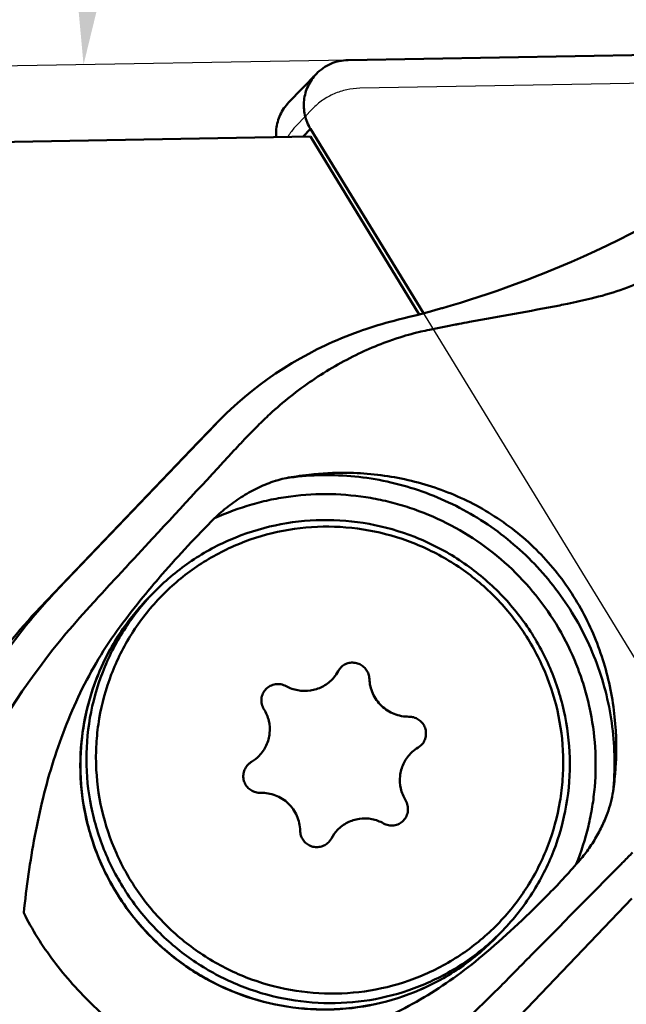
# Model space of a CAD drawing. Units: millimetres. Extents: x -114 to 67, y -13 to 72.
# Drawn here: x 5 to 16, y -1 to 16 of the extents above; entities that cross this region are included whole.
import ezdxf

# ---------------------------------------------------------------- set-up
doc = ezdxf.new("R2010")
doc.units = ezdxf.units.MM
for name, color, linetype, lineweight in [('1', 4, 'Continuous', 50), ('2', 7, 'Continuous', 25), ('cut', 1, 'Continuous', 25), ('nocut', 7, 'Continuous', 25), ('sk2', 7, 'Continuous', 25)]:
    doc.layers.add(name, color=color, linetype=linetype, lineweight=lineweight)
doc.styles.add('simplex', font='txt.shx', dxfattribs={"height": 3.5})
doc.dimstyles.new('コピー - ISO-25', dxfattribs={"dimscale": 0, "dimtxt": 3.5, "dimasz": 3.5, "dimexe": 1.5, "dimexo": 0, "dimgap": 2.3, "dimtad": 1, "dimdec": 8, "dimdsep": 46, "dimtxsty": 'simplex', "dimcen": 0.09, "dimclrd": 256, "dimclre": 256, "dimclrt": 256, "dimadec": 0, "dimazin": 0, "dimtfac": 1, "dimtofl": 0, "dimtmove": 0, "dimatfit": 3, "dimfxl": 1, "dimtolj": 1, "dimlwd": -1, "dimlwe": -1, "dimarcsym": 0})

# ---------------------------------------------------------------- blocks, each defined once
blk = doc.blocks.new('*D12')
at = {"layer": 'Defpoints', "color": 0}
for p in [(25.4, 55), (25.4, 14.875), (-88.9, 8.525)]:
    blk.add_point(p, dxfattribs=at)
at = {"layer": 'sk2'}
for p, q in [((-88.9, 8.525), (-88.9, 56.5)), ((25.4, 14.875), (25.4, 56.5)), ((-85.4, 55), (21.9, 55))]:
    blk.add_line(p, q, dxfattribs=at)
for points in [[(-85.4, 55.583), (-85.4, 54.417), (-88.9, 55)], [(21.9, 54.417), (21.9, 55.583), (25.4, 55)]]:
    blk.add_solid(points, dxfattribs=at)
at = {"layer": 'sk2', "insert": (-31.75, 59.05), "char_height": 3.5, "attachment_point": 5, "style": 'simplex'}
blk.add_mtext('\\A1;114.3 [4.500"]', dxfattribs=at)
blk = doc.blocks.new('*D13')
at = {"layer": '2'}
for p, q in [((0, 9.525), (0, 46.5)), ((25.4, 14.875), (25.4, 46.5)), ((0, 45), (-41.35, 45)), ((21.9, 45), (3.5, 45))]:
    blk.add_line(p, q, dxfattribs=at)
for points in [[(3.5, 45.583), (3.5, 44.417), (0, 45)], [(21.9, 44.417), (21.9, 45.583), (25.4, 45)]]:
    blk.add_solid(points, dxfattribs=at)
at = {"layer": 'Defpoints', "color": 0}
for p in [(0, 45), (25.4, 14.875), (0, 9.525)]:
    blk.add_point(p, dxfattribs=at)
at = {"layer": '2', "insert": (-22.425, 49.05), "char_height": 3.5, "attachment_point": 5, "style": 'simplex'}
blk.add_mtext('\\A1;25.4 [1.000"]', dxfattribs=at)
blk = doc.blocks.new('*D14')
at = {"layer": '2'}
blk.add_line((10.932, 15.637), (4.805, 15.53), dxfattribs=at)
blk.add_arc((25.4, 15.889), 19.098, 100.5152, 170.4848, dxfattribs=at)
for points in [[(21.968, 34.085), (21.861, 35.247), (25.4, 34.987)], [(5.983, 19.09), (7.147, 19.003), (6.305, 15.556)]]:
    blk.add_solid(points, dxfattribs=at)
at = {"layer": 'Defpoints', "color": 0}
for p in [(25.4, 36.5), (8.751, 25.245), (24.582, 15.875), (10.932, 15.637), (25.4, 14.875)]:
    blk.add_point(p, dxfattribs=at)
at = {"layer": '2', "insert": (9.061, 32.286), "char_height": 3.5, "attachment_point": 5, "rotation": 44.899, "style": 'simplex'}
blk.add_mtext('\\A1;91%%d', dxfattribs=at)

msp = doc.modelspace()

# ---------------------------------------------------------------- linework, layer by layer
at = {"layer": '1'}
for p, q in [((24.58160476, 15.87487881), (10.93237649, 15.63663064)), ((10.37948319, 15.39696523), (9.89333568, 14.89354475)), ((10.27455971, 14.29971076), (1.23711111, 14.14196151)), ((10.27732426, 14.43151734), (10.14790522, 14.2975)), ((10.27455971, 14.29971076), (12.17893806, 11.18788364)), ((10.27732426, 14.43151734), (12.25078747, 11.20680291)), ((14.00162408, 11.76798417), (14.08467477, 11.79961773)), ((14.08467477, 11.79961773), (14.18452326, 11.8381934)), ((14.18452326, 11.8381934), (14.2877568, 11.87871118)), ((12.13407881, 11.17615538), (12.26169982, 11.209749)), ((12.26169982, 11.209749), (12.37429622, 11.24014749)), ((12.37429641, 11.24014754), (12.46961669, 11.26643937)), ((12.00450338, 11.14298121), (12.13407881, 11.17615538)), ((12.18689308, 10.88164026), (12.20544079, 10.8856532)), ((8.6495831, 9.30303811), (8.33906549, 8.98152539)), ((8.30283147, 8.94063352), (8.6169599, 9.26947237)), ((8.60903399, 9.25931996), (8.61881045, 9.26684876)), ((8.61881045, 9.26684876), (8.62722563, 9.27259351)), ((9.1351718, 9.01577235), (9.28353017, 9.1686278)), ((8.33906577, 8.98152551), (8.31268828, 8.95406001)), ((8.31268828, 8.95406001), (8.33913245, 8.98146077)), ((5.54489924, 6.05644856), (8.31268828, 8.95406001)), ((6.3880692, 6.93570572), (8.30283147, 8.94063352)), ((9.65249646, 8.2821702), (9.6618017, 8.27512219)), ((5.86842967, 6.3916824), (6.3880692, 6.93570572)), ((5.54489924, 6.05644856), (5.86842967, 6.3916824)), ((7.42102343, 6.20464759), (7.52686452, 6.31424924)), ((6.35479952, 6.01114703), (6.47820766, 6.14710834)), ((15.89693959, 0.96547091), (13.82281367, -1.20619764)), ((13.53541174, 0.30005144), (13.64125282, 0.40965309)), ((13.52582687, 0.29471888), (13.53330602, 0.30216617)), ((13.52582687, 0.29471888), (13.53344018, 0.30202698))]:
    msp.add_line(p, q, dxfattribs=at)
for points in [[(14.43659821, 11.93828754), (14.63260641, 12.01892926), (14.84165059, 12.10782011), (15.05006679, 12.19953027), (15.25728846, 12.29388115), (15.46362958, 12.3910647), (15.67027854, 12.49170903), (15.87720577, 12.59588083), (16.08311527, 12.70295996), (16.27458758, 12.80562041)], [(14.2877568, 11.87871118), (14.3942902, 11.92121223), (14.43660025, 11.93828837)], [(12.5851879, 11.29899896), (12.73469734, 11.34231385), (12.89793023, 11.39124221), (13.06026982, 11.44161054), (13.22169459, 11.49339686), (13.38218907, 11.54658081), (13.54174534, 11.60114456), (13.70035748, 11.65707126), (13.85802281, 11.7143457), (14.0016239, 11.7679841)], [(12.46961669, 11.26643937), (12.57311668, 11.29556343), (12.58518785, 11.29899895)], [(11.1884523, 10.91170073), (11.24231606, 10.93016666), (11.31195169, 10.9532924), (11.38195967, 10.97570175), (11.45233114, 10.99738838), (11.52305673, 11.01834592), (11.59412684, 11.03856804), (11.66553207, 11.05804862), (11.73726366, 11.07678181), (11.79476272, 11.09119797)], [(11.79476348, 11.09119815), (11.9389667, 11.12655967), (12.00450338, 11.14298121)], [(10.53430015, 10.64509101), (10.59353999, 10.67261471), (10.66803331, 10.70623042), (10.74302291, 10.73896986), (10.81849393, 10.77082507), (10.89443397, 10.80178938), (10.97083315, 10.83185743), (11.04767928, 10.86102289), (11.12495735, 10.88927871), (11.18845184, 10.91170056)], [(8.88489889, 9.5318249), (8.99833444, 9.63434935), (9.12608116, 9.74426251), (9.25666446, 9.85090565), (9.39001968, 9.95420421), (9.52607899, 10.05408268), (9.66476214, 10.15045982), (9.80593081, 10.24322568), (9.94953225, 10.33233049), (10.09555886, 10.4177513), (10.24390573, 10.49940663), (10.39446942, 10.57721927), (10.53429245, 10.64508746)], [(8.6495831, 9.30303811), (8.68395949, 9.33790066), (8.71858545, 9.37250144), (8.75345904, 9.40683846), (8.78857909, 9.44091048), (8.82394379, 9.47471567), (8.85955068, 9.50825161), (8.88489697, 9.53182312)]]:
    msp.add_lwpolyline(points, dxfattribs=at)
for points, knots in [([(10.93237649, 15.63663064), (10.88080857, 15.63573052), (10.77766916, 15.62384771), (10.62971242, 15.57631616), (10.49405395, 15.5009534), (10.4151581, 15.43390524), (10.37948465, 15.39696382)], [0, 0, 0, 0, 0.2506130364, 0.5007189866, 0.7504631878, 1, 1, 1, 1]), ([(10.37948465, 15.39696382), (10.34941059, 15.36582082), (10.29431894, 15.29837679), (10.22959125, 15.18501048), (10.18439551, 15.06232996), (10.15182469, 14.89113137), (10.16479584, 14.670093), (10.23186931, 14.50579247), (10.27732426, 14.43151734)], [0, 0, 0, 0, 0.124661758, 0.2493960469, 0.3742679395, 0.4993268795, 0.7492571558, 1, 1, 1, 1]), ([(9.89333715, 14.89354334), (9.86326309, 14.86240034), (9.80817143, 14.79495631), (9.74344374, 14.68158999), (9.698248, 14.55890948), (9.67317673, 14.42712997), (9.67171293, 14.33618082), (9.67508946, 14.28924697)], [0, 0, 0, 0, 0.124661758, 0.2493960469, 0.3742679395, 0.4993268795, 0.63416235769, 0.63416235769, 0.63416235769, 0.63416235769]), ([(15.18401503, 11.46503957), (15.3566937, 11.50696689), (15.69606768, 11.6017727), (16.18198363, 11.7971059), (16.55397829, 12.01376876), (16.82100588, 12.21938965), (16.94343492, 12.33202765), (17.00165016, 12.39026703)], [0, 0, 0, 0, 0.2580954595, 0.5110220855, 0.7587258809, 0.8803962626, 1, 1, 1, 1]), ([(14.63522651, 11.34560815), (14.6814022, 11.35475298), (14.86492248, 11.39176544), (15.04783232, 11.43194677), (15.18401503, 11.46503957)], [0, 0, 0, 0, 0.2514310701, 1, 1, 1, 1]), ([(13.05763546, 11.05552379), (13.32064158, 11.10089419), (13.8468604, 11.1957488), (14.37227262, 11.29492), (14.63522651, 11.34560815)], [0, 0, 0, 0, 0.4991546562, 1, 1, 1, 1]), ([(12.81416981, 11.01024518), (12.83440183, 11.01414608), (12.91547769, 11.02966116), (12.99665168, 11.04466809), (13.05763546, 11.05552379)], [0, 0, 0, 0, 0.2496107708, 1, 1, 1, 1]), ([(11.66378608, 10.72647672), (11.70639352, 10.74150287), (11.87871486, 10.79984195), (12.05399657, 10.84943841), (12.18689308, 10.88164026)], [0, 0, 0, 0, 0.2483454343, 1, 1, 1, 1]), ([(12.20544079, 10.8856532), (12.25585605, 10.8963964), (12.45848791, 10.93926484), (12.66142653, 10.98072128), (12.81416981, 11.01024518)], [0, 0, 0, 0, 0.2488788178, 1, 1, 1, 1]), ([(11.11906192, 10.50042674), (11.1629812, 10.52157799), (11.34133434, 10.60442364), (11.5242935, 10.67732988), (11.66378608, 10.72647672)], [0, 0, 0, 0, 0.2478947059, 1, 1, 1, 1]), ([(9.56400834, 9.44171171), (9.79763225, 9.65652992), (10.29168923, 10.04953163), (10.83839045, 10.36549979), (11.11906192, 10.50042674)], [0, 0, 0, 0, 0.5047362283, 1, 1, 1, 1]), ([(9.28353017, 9.1686278), (9.30633593, 9.19209224), (9.39792956, 9.28504602), (9.49208466, 9.37547695), (9.56400834, 9.44171171)], [0, 0, 0, 0, 0.2507438718, 1, 1, 1, 1]), ([(8.93678363, 8.80378267), (8.95326519, 8.82153678), (9.01918164, 8.89239892), (9.08538293, 8.96299609), (9.1351718, 9.01577235)], [0, 0, 0, 0, 0.2503092824, 1, 1, 1, 1]), ([(6.92110811, 6.62698359), (7.09083691, 6.8101214), (7.7629448, 7.53552101), (8.43472487, 8.2612243), (8.93678363, 8.80378267)], [0, 0, 0, 0, 0.2524958359, 1, 1, 1, 1]), ([(8.59864551, 7.6203012), (8.6357198, 7.6572227), (8.71285459, 7.72848328), (8.87559223, 7.8619151), (9.0921934, 8.01246093), (9.36815217, 8.16464468), (9.56266217, 8.24375347), (9.6618017, 8.27512219)], [0, 0, 0, 0, 0.1247120301, 0.2500697975, 0.5014172694, 0.752154318, 1, 1, 1, 1]), ([(9.6618017, 8.27512219), (9.67715931, 8.27998149), (9.73837407, 8.29847882), (9.80063102, 8.3136482), (9.8476485, 8.32249243)], [0, 0, 0, 0, 0.2518844955, 1, 1, 1, 1]), ([(9.8476485, 8.32249243), (10.03485066, 8.34981649), (10.41300957, 8.38301035), (10.98232275, 8.3676839), (11.54701987, 8.28754503), (12.09963266, 8.14362477), (12.63296748, 7.93781398), (13.14005567, 7.67280475), (13.61428032, 7.35206155), (14.04945068, 6.97977303), (14.43988476, 6.56079874), (14.78048612, 6.10060935), (15.066807, 5.60521234), (15.29510491, 5.08107178), (15.46239404, 4.53503606), (15.56647942, 3.97421238), (15.60601335, 3.40601892), (15.58894218, 3.02675774), (15.56961017, 2.83854601)], [0, 0, 0, 0, 0.062240803, 0.1245672787, 0.1869805018, 0.2494730185, 0.3120348866, 0.3746523013, 0.4373086242, 0.4999852261, 0.5626624384, 0.6253205611, 0.6879408729, 0.7505065868, 0.8130037, 0.8754220332, 0.937753868, 1, 1, 1, 1]), ([(10.03190992, 8.35395841), (10.10448612, 8.36509786), (10.39602279, 8.40380792), (10.69076339, 8.41858792), (10.91138733, 8.41574116)], [0, 0, 0, 0, 0.2496905517, 1, 1, 1, 1]), ([(10.91138733, 8.41574116), (11.23053645, 8.4116231), (11.87389631, 8.34437296), (12.65020901, 8.10592032), (13.23752769, 7.82017829), (13.65722015, 7.55728816), (14.04722607, 7.24902399), (14.40122267, 6.89945939), (14.71403621, 6.51417357), (14.9822268, 6.09952864), (15.20406032, 5.66181253), (15.43659233, 5.05751509), (15.6126965, 4.2701846), (15.63423465, 3.62707641), (15.6164612, 3.30923701)], [0, 0, 0, 0, 0.1229011308, 0.2474347727, 0.3105040506, 0.3739919951, 0.4377432297, 0.5015423049, 0.5651708391, 0.6284624739, 0.69133426, 0.7537788952, 0.8774222133, 1, 1, 1, 1]), ([(8.59864551, 7.6203012), (8.80952238, 7.71715985), (9.13774284, 7.83881506), (9.58916073, 7.95019562), (10.04852295, 8.02754507), (10.63243279, 8.05919773), (11.21503773, 8.00332566), (11.67249564, 7.90709737), (12.12224269, 7.77696022), (12.66495586, 7.55187397), (13.26922532, 7.18847311), (13.81367203, 6.73969776), (14.28603971, 6.21557439), (14.67577111, 5.6279053), (14.92461439, 5.09562494), (15.07450171, 4.65202858), (15.19085916, 4.19922478), (15.27243893, 3.61960008), (15.26664738, 3.03480128), (15.2096998, 2.57241806), (15.11840716, 2.11646957), (15.01140159, 1.78315331), (14.92397434, 1.5681738)], [0, 0, 0, 0, 0.0621385296, 0.0932649942, 0.1244189046, 0.1867669432, 0.2492290406, 0.2805225998, 0.311841061, 0.3744994623, 0.4372227971, 0.499980617, 0.5627394273, 0.6254656464, 0.6881285735, 0.7194497878, 0.7507463511, 0.8132149525, 0.875569653, 0.9067267599, 0.9378562402, 1, 1, 1, 1]), ([(7.39378197, 6.30009483), (7.48864303, 6.41500341), (7.87397127, 6.86962753), (8.28197732, 7.30493808), (8.59864551, 7.6203012)], [0, 0, 0, 0, 0.2500426102, 1, 1, 1, 1]), ([(7.52686452, 6.31424924), (7.71726468, 6.51141438), (8.1384541, 6.86912369), (8.86271085, 7.270632), (9.65277274, 7.52302012), (10.47813827, 7.61639432), (11.30730903, 7.5474304), (12.10872094, 7.31878791), (12.85164807, 6.93960894), (13.28977482, 6.59542829), (13.48980561, 6.40433894)], [0, 0, 0, 0, 0.1244277377, 0.248933945, 0.3736081843, 0.4984926843, 0.6236063441, 0.7489334399, 0.8744173023, 1, 1, 1, 1]), ([(13.41704084, 6.32790374), (13.22306876, 6.51320521), (12.90386084, 6.76378378), (12.43755024, 7.03059598), (11.94797046, 7.25085124), (11.29991188, 7.43492674), (10.49585673, 7.50033295), (9.69575861, 7.40782636), (8.93060449, 7.16075239), (8.22991174, 6.7685292), (7.62075295, 6.2462488), (7.12660911, 5.61398763), (6.76652295, 4.89631807), (6.58968412, 4.24969127), (6.52622479, 3.71931456), (6.51501019, 3.18415588), (6.59988225, 2.51602306), (6.81332939, 1.8766467), (7.05576762, 1.39716689), (7.34377818, 0.94306531), (7.60890813, 0.635323), (7.8030704, 0.44983985)], [0, 0, 0, 0, 0.0627732191, 0.0941827369, 0.1255756585, 0.188219328, 0.2507528083, 0.3131703906, 0.3754743433, 0.4376860316, 0.4998481959, 0.5620115553, 0.624227463, 0.686539051, 0.7177780025, 0.7490499169, 0.8116184899, 0.8743100783, 0.9057285274, 0.9371652325, 1, 1, 1, 1]), ([(6.47820766, 6.14710834), (6.51508906, 6.18720925), (6.66251182, 6.34736199), (6.81021428, 6.50725728), (6.92110811, 6.62698359)], [0, 0, 0, 0, 0.2502920238, 1, 1, 1, 1]), ([(3.01019143, -0.69440858), (3.01262437, -0.36930528), (3.04854818, 0.28124723), (3.24214071, 1.56938331), (3.70852995, 3.13957788), (4.45893367, 4.59717425), (5.21528629, 5.66182085), (5.64323229, 6.15592301), (5.86842966, 6.3916824)], [0, 0, 0, 0, 0.1247800095, 0.2496051718, 0.499371205, 0.7496024916, 0.8748673454, 1, 1, 1, 1]), ([(13.48980561, 6.40433894), (13.69123148, 6.21191687), (14.05736759, 5.78673743), (14.47155133, 5.05594695), (14.73579892, 4.2593261), (14.83945405, 3.427824), (14.77848105, 2.59353223), (14.55499341, 1.78872378), (14.17789256, 1.04490783), (13.83297754, 0.60818984), (13.64125282, 0.40965309)], [0, 0, 0, 0, 0.1255809864, 0.2510664487, 0.3763967709, 0.50151339, 0.626399282, 0.7510727625, 0.8755761388, 1, 1, 1, 1]), ([(7.57247065, 0.20996174), (7.37104478, 0.40238381), (7.00490867, 0.82756325), (6.59072493, 1.55835372), (6.32647733, 2.35497458), (6.22282221, 3.18647668), (6.28379521, 4.02076844), (6.50728285, 4.8255769), (6.8843837, 5.56939285), (7.22929872, 6.00611083), (7.42102343, 6.20464759)], [0, 0, 0, 0, 0.1255809864, 0.2510664487, 0.3763967709, 0.50151339, 0.626399282, 0.7510727625, 0.8755761388, 1, 1, 1, 1]), ([(7.52686731, 6.31424655), (7.33537118, 6.11593338), (6.9908403, 5.67966438), (6.61417796, 4.93653249), (6.39102119, 4.13228992), (6.33026887, 3.298415), (6.43408278, 2.46713236), (6.69848263, 1.67055095), (7.11283769, 0.93966495), (7.47909536, 0.51438327), (7.68058927, 0.32189621)], [0, 0, 0, 0, 0.1243271678, 0.2487575816, 0.3733784881, 0.4982469721, 0.6233829265, 0.7487660987, 0.8743286914, 1, 1, 1, 1]), ([(7.8030704, 0.44983985), (7.99704248, 0.26453838), (8.31625041, 0.01395982), (8.78256103, -0.25285237), (9.27214081, -0.47310762), (9.92019943, -0.6571831), (10.72425461, -0.72258925), (11.52435273, -0.63008264), (12.28950685, -0.38300872), (12.99019957, 0.00921446), (13.59935834, 0.53149484), (14.09350217, 1.16375598), (14.45358831, 1.88142553), (14.63042713, 2.52805233), (14.69388645, 3.05842903), (14.70510106, 3.59358771), (14.62022896, 4.26172053), (14.40678191, 4.90109691), (14.1643437, 5.38057675), (13.87633286, 5.83467813), (13.61120312, 6.14242059), (13.41704084, 6.32790374)], [0, 0, 0, 0, 0.0627732196, 0.0941827378, 0.1255756599, 0.1882193313, 0.2507528153, 0.3131703997, 0.3754743492, 0.4376860357, 0.4998481976, 0.5620115559, 0.6242274625, 0.6865390498, 0.7177780011, 0.7490499159, 0.8116184885, 0.8743100801, 0.9057285289, 0.9371652313, 1, 1, 1, 1]), ([(5.54489924, 6.05644856), (5.16299188, 5.65656961), (4.46578717, 4.7898696), (3.92567637, 3.81750431), (3.69885815, 3.31278466)], [0, 0, 0, 0, 0.4998235038, 1, 1, 1, 1]), ([(7.26173595, 6.03002194), (7.11284365, 5.85716991), (6.8429398, 5.48605473), (6.53502081, 4.87077454), (6.33152504, 4.21268535), (6.26917469, 3.75697742), (6.25671009, 3.52836322)], [0, 0, 0, 0, 0.2496044614, 0.4993990216, 0.7495025306, 1, 1, 1, 1]), ([(3.18438909, -0.7662411), (3.21625973, -0.46049561), (3.31068718, 0.15167934), (3.57199998, 1.21168781), (3.99976479, 2.40214533), (4.85104872, 4.11912515), (5.70630447, 5.29898301), (6.35479952, 6.01114703)], [0, 0, 0, 0, 0.1214020618, 0.2441930743, 0.4307270286, 0.6196105052, 1, 1, 1, 1]), ([(5.2604291, 0.71578886), (5.28346388, 0.9414482), (5.33769615, 1.39190879), (5.48378541, 2.28653517), (5.69719711, 3.16951618), (5.99943285, 4.02360041), (6.27518309, 4.64434281), (6.60331448, 5.23869668), (6.85794486, 5.61302383), (6.99389404, 5.79343916)], [0, 0, 0, 0, 0.1252723102, 0.2504808413, 0.5005598869, 0.6255314476, 0.7504237302, 0.8752410855, 1, 1, 1, 1]), ([(10.80541633, 5.00839063), (10.82481414, 5.02847802), (10.87012225, 5.06308816), (10.95039392, 5.09260693), (11.03640786, 5.09755899), (11.12068013, 5.07750245), (11.19599404, 5.03424514), (11.25589571, 4.97148692), (11.2952815, 4.89467548), (11.30561081, 4.83802247), (11.30651197, 4.80982562)], [0, 0, 0, 0, 0.1232262536, 0.2471834787, 0.3721370178, 0.4979607733, 0.6241666849, 0.7501770329, 0.875508451, 1, 1, 1, 1]), ([(10.65444431, 4.80084622), (10.66487132, 4.81164348), (10.70493336, 4.85609902), (10.73877624, 4.90615596), (10.75984591, 4.94570964)], [0, 0, 0, 0, 0.2508979536, 1, 1, 1, 1]), ([(9.49623239, 4.63086298), (9.51810813, 4.65351656), (9.56993966, 4.69189442), (9.66187873, 4.72121643), (9.75860781, 4.71992144), (9.81977103, 4.69854905), (9.84768322, 4.68341172)], [0, 0, 0, 0, 0.2486995574, 0.4986081099, 0.7492405914, 1, 1, 1, 1]), ([(9.84768322, 4.68341172), (9.91197686, 4.64854403), (10.05242048, 4.59889541), (10.27465365, 4.59467304), (10.48564671, 4.66126036), (10.6044054, 4.7490305), (10.65444431, 4.80084622)], [0, 0, 0, 0, 0.2516905482, 0.5026209193, 0.7521179448, 1, 1, 1, 1]), ([(11.30651197, 4.80982562), (11.30930276, 4.72250321), (11.34994296, 4.54660324), (11.45431501, 4.39937062), (11.51803334, 4.33850053)], [0, 0, 0, 0, 0.4978535515, 1, 1, 1, 1]), ([(9.46178919, 4.27936439), (9.44478747, 4.30613404), (9.41941208, 4.3655722), (9.41260281, 4.46184893), (9.43774957, 4.55494214), (9.47428184, 4.60813192), (9.49623239, 4.63086298)], [0, 0, 0, 0, 0.2508955159, 0.5006037391, 0.7499973853, 1, 1, 1, 1]), ([(11.51803334, 4.33850053), (11.58174789, 4.27763404), (11.73357677, 4.18010893), (11.91113527, 4.14757117), (11.99847663, 4.148792)], [0, 0, 0, 0, 0.5021805327, 1, 1, 1, 1]), ([(9.37874362, 3.46513407), (9.42962835, 3.51782805), (9.51447849, 3.64104237), (9.57365582, 3.85663151), (9.55927112, 4.07970128), (9.50104793, 4.21755046), (9.46178919, 4.27936439)], [0, 0, 0, 0, 0.250169799, 0.4999758567, 0.7499164571, 1, 1, 1, 1]), ([(11.99847663, 4.148792), (12.02681328, 4.14918808), (12.08414482, 4.14139046), (12.16297248, 4.10522702), (12.22851647, 4.04775933), (12.27503982, 3.97392857), (12.29853069, 3.89012391), (12.29686871, 3.80358384), (12.27021474, 3.72190746), (12.23708874, 3.67518599), (12.21760671, 3.65501201)], [0, 0, 0, 0, 0.1244930027, 0.2498292943, 0.3758495999, 0.5020742386, 0.6279087133, 0.7528548944, 0.8767990391, 1, 1, 1, 1]), ([(6.25671009, 3.52836322), (6.24008592, 3.22345773), (6.27349011, 2.60728328), (6.52098961, 1.71613263), (6.95366192, 0.89712394), (7.35291713, 0.42420968), (7.57474818, 0.21229455)], [0, 0, 0, 0, 0.249321103, 0.4992097321, 0.7495140543, 1, 1, 1, 1]), ([(12.02438837, 3.50213304), (11.97394281, 3.44989384), (11.88983027, 3.32698221), (11.83104507, 3.11173008), (11.844656, 2.88797081), (11.90096994, 2.74868105), (11.93905063, 2.68552912)], [0, 0, 0, 0, 0.2478607534, 0.497358773, 0.7483004905, 1, 1, 1, 1]), ([(12.15924866, 3.60886065), (12.12225258, 3.58690887), (12.07564237, 3.55247012), (12.03439498, 3.51249544), (12.02438837, 3.50213304)], [0, 0, 0, 0, 0.7491409782, 1, 1, 1, 1]), ([(9.40236319, 2.81610151), (9.37363037, 2.81521308), (9.31555723, 2.82192459), (9.23537452, 2.85668246), (9.16871104, 2.91321488), (9.12156606, 2.9867172), (9.09811298, 3.07075632), (9.10043637, 3.15794559), (9.12817241, 3.24055727), (9.16207107, 3.28796782), (9.18197641, 3.30858014)], [0, 0, 0, 0, 0.1252820513, 0.2505258844, 0.3756587073, 0.5006462021, 0.6255172269, 0.7503086827, 0.8751183338, 1, 1, 1, 1]), ([(15.6164612, 3.30923701), (15.61426121, 3.26989494), (15.60373972, 3.1125413), (15.58638264, 2.9556474), (15.56961017, 2.83854601)], [0, 0, 0, 0, 0.2498639061, 1, 1, 1, 1]), ([(9.88662512, 2.63034729), (9.82285479, 2.69126706), (9.66964854, 2.78881299), (9.49047963, 2.81882609), (9.40236319, 2.81610151)], [0, 0, 0, 0, 0.5000955199, 1, 1, 1, 1]), ([(15.56961017, 2.83854601), (15.56049778, 2.77492553), (15.53354236, 2.64793044), (15.49426317, 2.52436664), (15.47194441, 2.46308939)], [0, 0, 0, 0, 0.4963489969, 1, 1, 1, 1]), ([(10.09432785, 2.15506789), (10.09302034, 2.24322075), (10.05484423, 2.42083456), (9.95039625, 2.56942675), (9.88662512, 2.63034729)], [0, 0, 0, 0, 0.49991263, 1, 1, 1, 1]), ([(11.93905063, 2.68552912), (11.95558225, 2.65811357), (11.97985254, 2.59744119), (11.98522539, 2.50002667), (11.9592991, 2.4062211), (11.92251628, 2.35257628), (11.90046252, 2.32973836)], [0, 0, 0, 0, 0.2507631126, 0.5014098757, 0.7513212809, 1, 1, 1, 1]), ([(15.47194441, 2.46308939), (15.44191974, 2.38065521), (15.37253023, 2.21856704), (15.24557749, 1.98649983), (15.12219839, 1.80332414), (15.01291013, 1.66523028), (14.95438392, 1.59967901), (14.92397434, 1.5681738)], [0, 0, 0, 0, 0.2492489847, 0.4998573704, 0.7505784623, 0.8755990734, 1, 1, 1, 1]), ([(11.5531566, 2.28148179), (11.49014383, 2.31756699), (11.35106506, 2.36915824), (11.12951564, 2.37418804), (10.91823582, 2.30722785), (10.79921773, 2.21874521), (10.74875725, 2.16649295)], [0, 0, 0, 0, 0.25007408, 0.500019227, 0.7498356269, 1, 1, 1, 1]), ([(11.90046252, 2.32973836), (11.8786952, 2.30719705), (11.82731425, 2.26909603), (11.73606911, 2.24058477), (11.64042635, 2.24334385), (11.58044543, 2.26585443), (11.5531566, 2.28148179)], [0, 0, 0, 0, 0.2500046002, 0.4994022357, 0.749109922, 1, 1, 1, 1]), ([(10.59411575, 1.95514868), (10.57429904, 1.93462749), (10.52833793, 1.89923026), (10.44718269, 1.86861461), (10.36055838, 1.86299614), (10.27606706, 1.8830181), (10.20106752, 1.92691141), (10.14206073, 1.99081856), (10.10402536, 2.06902927), (10.09475217, 2.12646007), (10.09432785, 2.15506789)], [0, 0, 0, 0, 0.1249076018, 0.2497268225, 0.374525419, 0.4993908013, 0.6243663656, 0.7494920723, 0.8747271244, 1, 1, 1, 1]), ([(15.70546566, 1.56291476), (15.72268926, 1.5803359), (15.79143573, 1.6500134), (15.85989965, 1.71996965), (15.91107065, 1.77257056)], [0, 0, 0, 0, 0.2502783718, 1, 1, 1, 1]), ([(14.92397434, 1.5681738), (14.75417429, 1.36808823), (14.22535793, 0.81204474), (13.66286738, 0.28917201), (13.28463365, -0.03194779)], [0.22715872467, 0.22715872467, 0.22715872467, 0.22715872467, 0.500004928, 1, 1, 1, 1]), ([(13.60298876, -0.56645112), (13.77963665, -0.38747891), (14.48038013, 0.32239083), (15.18126631, 1.03211969), (15.70546566, 1.56291476)], [0, 0, 0, 0, 0.2521033065, 1, 1, 1, 1]), ([(8.17211454, -2.07235062), (8.02291452, -2.00661077), (7.7271845, -1.85783383), (7.29925222, -1.58963079), (6.88273506, -1.27593877), (6.48344112, -0.92217998), (6.11256657, -0.5386665), (5.78094556, -0.13604781), (5.49424641, 0.28014688), (5.33265255, 0.56942202), (5.2604291, 0.71578886)], [0, 0, 0, 0, 0.1191735587, 0.2415172676, 0.3686900709, 0.4998721031, 0.631054243, 0.7582601466, 0.8806985124, 1, 1, 1, 1]), ([(13.53541174, 0.30005144), (13.34501158, 0.1028863), (12.92382216, -0.25482301), (12.19956541, -0.65633133), (11.40950352, -0.90871945), (10.58413799, -1.00209364), (9.75496723, -0.93312972), (8.95355531, -0.70448723), (8.21062819, -0.32530826), (7.77250144, 0.01887239), (7.57247065, 0.20996174)], [0, 0, 0, 0, 0.1244277377, 0.248933945, 0.3736081843, 0.4984926843, 0.6236063441, 0.7489334399, 0.8744173023, 1, 1, 1, 1]), ([(7.57474818, 0.21229455), (7.77478493, 0.02119951), (8.21293763, -0.32304196), (8.95586271, -0.70241171), (9.75725025, -0.93125232), (10.58624502, -1.0004188), (11.41124422, -0.90729489), (12.20079878, -0.6552691), (12.92443483, -0.25421654), (13.34522037, 0.1031069), (13.53541165, 0.30005152)], [0, 0, 0, 0, 0.1256353318, 0.2511934882, 0.3765803274, 0.5017206643, 0.6265934459, 0.7512215153, 0.8756617524, 1, 1, 1, 1]), ([(7.68058927, 0.32189621), (7.87563897, 0.13556529), (8.30188887, -0.2009904), (9.0233523, -0.57605556), (9.80180839, -0.80861992), (10.60886322, -0.88988341), (11.41531223, -0.81679666), (12.19185701, -0.59180327), (12.90988193, -0.2232532), (13.33286611, 0.10996464), (13.52582687, 0.29471888)], [0, 0, 0, 0, 0.1255854414, 0.2510858, 0.3764253457, 0.5015533116, 0.626455468, 0.7511355272, 0.8756247608, 1, 1, 1, 1]), ([(12.77848182, -0.42564203), (12.61121316, -0.54474702), (12.26616026, -0.76871883), (11.5422161, -1.15917359), (10.5851355, -1.54402311), (9.59043384, -1.81270851), (8.78282634, -1.97554681), (8.37601328, -2.04221687), (8.17211454, -2.07235062)], [0, 0, 0, 0, 0.1247869033, 0.2496374744, 0.4994157145, 0.7495416606, 0.8747435188, 1, 1, 1, 1]), ([(13.42128888, -0.74581528), (13.43640315, -0.73080458), (13.49683317, -0.67087834), (13.55744447, -0.61113489), (13.60298876, -0.56645112)], [0, 0, 0, 0, 0.2502975974, 1, 1, 1, 1]), ([(3.18438909, -0.7662411), (3.33920973, -0.78716093), (3.68053381, -0.84445808), (4.12605408, -0.95871485), (4.53419657, -1.10377245), (4.89288803, -1.2655607), (5.27756135, -1.4926824), (5.65401992, -1.79603144), (5.97532301, -2.15716453), (6.22043157, -2.53027843), (6.39870093, -2.88053861), (6.56237077, -3.28102449), (6.69676152, -3.72078123), (6.7684429, -4.05947187), (6.79542654, -4.21354542)], [0, 0, 0, 0, 0.0863765097, 0.1912012739, 0.2537963681, 0.3256756369, 0.4084386102, 0.5001253948, 0.5918018027, 0.6745047111, 0.7462798279, 0.8087728013, 0.9135179048, 1, 1, 1, 1])]:
    msp.add_open_spline(points, degree=3, knots=knots, dxfattribs=at)
for points in [[(8.59271541, 9.24421686), (8.59784847, 9.24956335), (8.603309, 9.25461275), (8.60903399, 9.25931996)], [(9.8476485, 8.32249243), (9.90888415, 8.33401118), (9.97032154, 8.34450545), (10.03190992, 8.35395841)], [(6.99389404, 5.79343916), (7.12337313, 5.96526815), (7.2568106, 6.13417654), (7.39378197, 6.30009483)], [(7.42102352, 6.2046475), (7.36629282, 6.14797341), (7.31315575, 6.08971621), (7.26173595, 6.03002194)], [(10.75984591, 4.94570964), (10.77199058, 4.96850859), (10.78747218, 4.98980857), (10.80541633, 5.00839063)], [(12.21760671, 3.65501201), (12.20037868, 3.63717209), (12.18057725, 3.62151606), (12.15924866, 3.60886065)], [(9.24159116, 3.35603286), (9.29164159, 3.38615938), (9.33816364, 3.42311125), (9.37874362, 3.46513407)], [(9.18197641, 3.30858014), (9.19442035, 3.32146606), (9.20811469, 3.33324731), (9.22270321, 3.34364314)], [(9.22270321, 3.34364314), (9.22883521, 3.34801283), (9.23514002, 3.35214977), (9.24159116, 3.35603286)], [(10.74875725, 2.16649295), (10.70649419, 2.12272918), (10.66994933, 2.07269104), (10.64099391, 2.01918387)], [(10.61503481, 1.9793356), (10.60851257, 1.97090446), (10.60152035, 1.96281651), (10.59411575, 1.95514868)], [(10.64099391, 2.01918387), (10.63344913, 2.00524175), (10.62473465, 1.99187433), (10.61503481, 1.9793356)], [(13.53344018, 0.30202698), (13.57002868, 0.33723818), (13.60597691, 0.37312697), (13.64125004, 0.40965578)], [(13.28463365, -0.03194779), (13.12169192, -0.17028505), (12.95259708, -0.30166186), (12.77848182, -0.42564203)], [(13.13109523, -1.02563964), (13.22919053, -0.9338005), (13.32594417, -0.84050688), (13.42128888, -0.74581528)]]:
    msp.add_open_spline(points, degree=3, dxfattribs=at)
at = {"layer": 'cut'}
for p, q in [((24.58160476, 15.87487881), (10.93237649, 15.63663064)), ((10.27732426, 14.43151734), (17.43744139, 2.73161188))]:
    msp.add_line(p, q, dxfattribs=at)
for points, knots in [([(10.93237649, 15.63663064), (10.88080857, 15.63573052), (10.77766916, 15.62384771), (10.62971242, 15.57631616), (10.49405395, 15.5009534), (10.4151581, 15.43390524), (10.37948465, 15.39696382)], [0, 0, 0, 0, 0.2506130364, 0.5007189866, 0.7504631878, 1, 1, 1, 1]), ([(10.37948465, 15.39696382), (10.34941059, 15.36582082), (10.29431894, 15.29837679), (10.22959125, 15.18501048), (10.18439551, 15.06232996), (10.15182469, 14.89113137), (10.16479584, 14.670093), (10.23186931, 14.50579247), (10.27732426, 14.43151734)], [0, 0, 0, 0, 0.124661758, 0.2493960469, 0.3742679395, 0.4993268795, 0.7492571558, 1, 1, 1, 1])]:
    msp.add_open_spline(points, degree=3, knots=knots, dxfattribs=at)
at = {"layer": 'nocut'}
for p, q in [((24.09122206, 15.36889757), (11.13952533, 15.14282486)), ((10.31018538, 14.78332675), (10.03647208, 14.49988833)), ((9.87694882, 14.29277044), (1.23711111, 14.14196151))]:
    msp.add_line(p, q, dxfattribs=at)
for points, knots in [([(11.13952533, 15.14282486), (11.06217311, 15.14147467), (10.90746387, 15.12365023), (10.68552933, 15.05235221), (10.48204064, 14.93930984), (10.36369837, 14.83873641), (10.31018584, 14.7833263)], [0, 0, 0, 0, 0.2506140899, 0.5007190767, 0.7504626433, 1, 1, 1, 1]), ([(10.03647257, 14.49988785), (9.99104174, 14.45284031), (9.93554752, 14.38481351), (9.88826566, 14.31148618), (9.87694882, 14.29277044)], [0, 0, 0, 0, 0.7497472783, 1, 1, 1, 1])]:
    msp.add_open_spline(points, degree=3, knots=knots, dxfattribs=at)

# ---------------------------------------------------------------- dimensions: what is measured, and where the dimension line sits
at = {"layer": '2'}
dim = msp.add_linear_dim(base=(0, 45), p1=(25.4, 14.8745857884), p2=(0, 9.525), dimstyle='コピー - ISO-25', override={"dimscale": 1}, dxfattribs=at)
dim.commit()
dim.dimension.update_dxf_attribs({"geometry": '*D13', "text_midpoint": (-22.425, 49.05)})
dim = msp.add_angular_dim_2l(base=(8.75079864, 25.24500059), line1=((24.58160476, 15.87487881), (10.93237649, 15.63663064)), line2=((25.4, 14.87458579), (25.4, 36.5)), dimstyle='コピー - ISO-25', override={"dimscale": 1}, dxfattribs=at)
dim.commit()
dim.dimension.update_dxf_attribs({"geometry": '*D14', "text_midpoint": (11.91962375, 29.41717346), "dimtype": 162})
at = {"layer": 'sk2'}
dim = msp.add_linear_dim(base=(25.4, 55), p1=(-88.9, 8.525), p2=(25.4, 14.8745857884), dimstyle='コピー - ISO-25', override={"dimscale": 1}, dxfattribs=at)
dim.commit()
dim.dimension.update_dxf_attribs({"geometry": '*D12', "text_midpoint": (-31.75, 59.05)})

doc.saveas('drawing.dxf')
